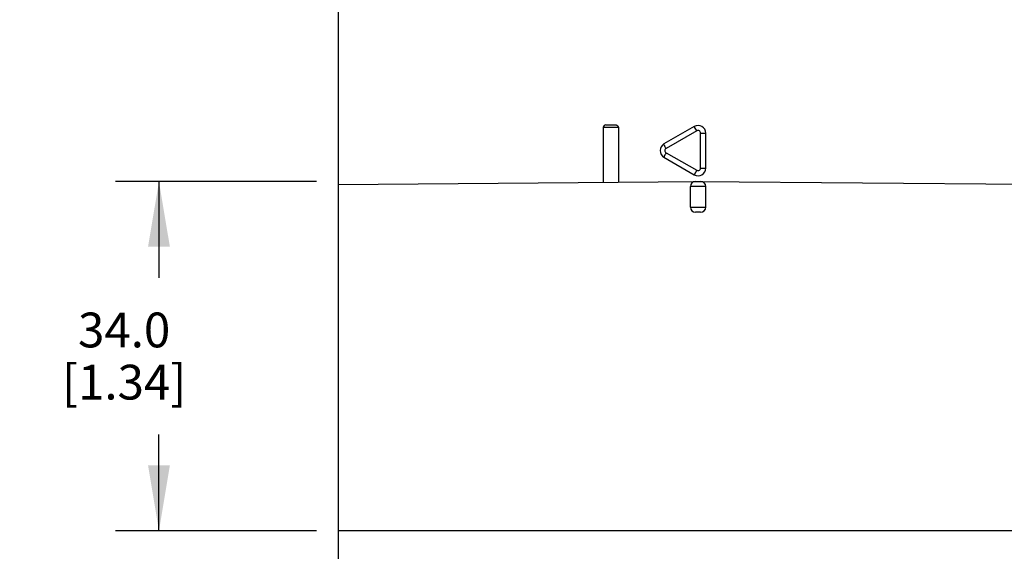
# Model space of a CAD drawing. Units: inches. Extents: x 0.4 to 16.6, y 0.6 to 10.4.
# Drawn here: x 4.6 to 7.5, y 6.7 to 8.2 of the extents above; entities that cross this region are included whole.
import ezdxf

# ---------------------------------------------------------------- set-up
doc = ezdxf.new("R2010")
doc.units = ezdxf.units.IN
doc.header["$LTSCALE"] = 0.935
doc.header["$MEASUREMENT"] = 0
doc.layers.get('0').update_dxf_attribs({"linetype": 'CONTINUOUS'})
doc.layers.add('AXIS', color=7, linetype='CONTINUOUS')
doc.layers.add('DRIVEN_DIMS', color=7, linetype='CONTINUOUS')
doc.dimstyles.new('DIMSTYLE_1', dxfattribs={"dimtxt": 0.1, "dimasz": 0.1875, "dimexe": 0.125, "dimexo": 0.0625, "dimgap": 0.1, "dimtad": 0, "dimtih": 1, "dimtoh": 1, "dimdec": 1, "dimlfac": 1.333333, "dimzin": 4, "dimdsep": 46, "dimtxsty": 'STANDARD', "dimblk": '_FILLED', "dimblk1": '_FILLED', "dimblk2": '_FILLED', "dimcen": 0.09, "dimadec": 0, "dimazin": 0, "dimtp": 0.005, "dimtm": 0.005, "dimtfac": 1, "dimtdec": 1, "dimtofl": 0, "dimtmove": 0, "dimatfit": 3, "dimldrblk": '_FILLED', "dimfxl": 1, "dimtolj": 1, "dimtzin": 4, "dimarcsym": 0})

# ---------------------------------------------------------------- blocks, each defined once
blk = doc.blocks.new('_FILLED')
at = {"color": 0, "linetype": 'BYBLOCK'}
blk.add_solid([(0, 0), (-1, 0.167), (-1, -0.167)], dxfattribs=at)
blk = doc.blocks.new('*D1')
at = {"layer": 'DRIVEN_DIMS', "color": 7, "linetype": 'CONTINUOUS'}
for p, q in [((6.6447, 9.838), (8.6305, 9.838)), ((8.5055, 9.838), (8.5055, 7.9326)), ((8.5055, 5.5772), (8.5055, 7.4826)), ((7.4365, 5.5772), (8.6305, 5.5772))]:
    blk.add_line(p, q, dxfattribs=at)
at = {"layer": 'DRIVEN_DIMS', "color": 7, "linetype": 'CONTINUOUS', "xscale": 0.1875, "yscale": 0.1875, "zscale": 0.1875}
for p, rotation in [((8.5055, 9.838), 90), ((8.5055, 5.5772), 270)]:
    blk.add_blockref('_FILLED', p, dxfattribs=dict(at, rotation=rotation))
at = {"layer": 'DRIVEN_DIMS', "color": 7, "linetype": 'CONTINUOUS', "insert": (8.4555, 7.8326), "char_height": 0.1, "width": 0.6, "attachment_point": 2, "line_spacing_factor": 0.9}
blk.add_mtext('144.3\\P[5.68]', dxfattribs=at)
blk = doc.blocks.new('*D2')
at = {"layer": 'DRIVEN_DIMS', "color": 7, "linetype": 'CONTINUOUS'}
for p, q in [((5.4863, 7.7204), (4.909, 7.7204)), ((5.034, 7.7204), (5.034, 7.4435)), ((5.034, 6.7165), (5.034, 6.9935)), ((5.4863, 6.7165), (4.909, 6.7165))]:
    blk.add_line(p, q, dxfattribs=at)
at = {"layer": 'DRIVEN_DIMS', "color": 7, "linetype": 'CONTINUOUS', "xscale": 0.1875, "yscale": 0.1875, "zscale": 0.1875}
for p, rotation in [((5.034, 7.7204), 90), ((5.034, 6.7165), 270)]:
    blk.add_blockref('_FILLED', p, dxfattribs=dict(at, rotation=rotation))
at = {"layer": 'DRIVEN_DIMS', "color": 7, "linetype": 'CONTINUOUS', "insert": (4.934, 7.3435), "char_height": 0.1, "width": 0.6, "attachment_point": 2, "line_spacing_factor": 0.9}
blk.add_mtext('34.0\\P[1.34]', dxfattribs=at)

msp = doc.modelspace()

# ---------------------------------------------------------------- linework, layer by layer
at = {"color": 7, "linetype": 'CONTINUOUS'}
for p, q in [((5.5488, 8.311), (5.5488, 7.7114)), ((6.3538, 7.8755), (6.3101, 7.8755)), ((6.3175, 7.8828), (6.3466, 7.8828)), ((6.3538, 7.8755), (6.3538, 7.7184)), ((6.5712, 7.8784), (6.4842, 7.8282)), ((6.5785, 7.8656), (6.4903, 7.8154)), ((6.5785, 7.8656), (6.5712, 7.8784)), ((6.5897, 7.7588), (6.5897, 7.8592)), ((6.5897, 7.8592), (6.6044, 7.8592)), ((6.6044, 7.7588), (6.6044, 7.8592)), ((6.4842, 7.7898), (6.5712, 7.7396)), ((6.4903, 7.8026), (6.5785, 7.7524)), ((6.5785, 7.7524), (6.5712, 7.7396)), ((6.5897, 7.7588), (6.6044, 7.7588)), ((5.5488, 7.7114), (6.5822, 7.7204)), ((6.5749, 7.7204), (6.5896, 7.7204)), ((6.5822, 7.7204), (7.6157, 7.7114)), ((6.6044, 7.7057), (6.5601, 7.7057)), ((6.5601, 7.6466), (6.6044, 7.6466)), ((6.5896, 7.6319), (6.5749, 7.6319)), ((7.6157, 6.7165), (5.5488, 6.7165))]:
    msp.add_line(p, q, dxfattribs=at)
for centre, radius, start, end in [((6.3175, 7.8755), 0.00738, 90, 180), ((6.5822, 7.8592), 0.0221, 359.9869, 120.0106), ((6.4953, 7.809), 0.0221, 120, 240), ((6.5822, 7.7588), 0.0221, 239.9898, 0.0126), ((6.5749, 7.7057), 0.0148, 90.4996, 180), ((6.5896, 7.7057), 0.0148, 0, 89.5004), ((6.5749, 7.6466), 0.0148, 180, 270), ((6.5896, 7.6466), 0.0148, 270, 360)]:
    msp.add_arc(centre, radius, start, end, dxfattribs=at)
for points, knots in [([(6.3466, 7.8828), (6.3484, 7.8828), (6.3523, 7.8812), (6.3538, 7.8773), (6.3538, 7.8755)], [0, 0, 0, 0, 0.495364, 1, 1, 1, 1]), ([(6.5897, 7.8592), (6.5897, 7.8605), (6.589, 7.8631), (6.5861, 7.8659), (6.5822, 7.867), (6.5796, 7.8663), (6.5785, 7.8656)], [0, 0, 0, 0, 0.250195, 0.500208, 0.750128, 1, 1, 1, 1]), ([(6.4903, 7.8154), (6.4894, 7.817), (6.4881, 7.8193), (6.4865, 7.8222), (6.4856, 7.8241), (6.4849, 7.8257), (6.4844, 7.8269), (6.4842, 7.8276), (6.4841, 7.8281), (6.4842, 7.8282)], [0, 0, 0, 0, 0.382483, 0.554004, 0.703791, 0.826621, 0.918377, 0.975939, 1, 1, 1, 1]), ([(6.4903, 7.8154), (6.4892, 7.8148), (6.4872, 7.8129), (6.4862, 7.809), (6.4872, 7.8051), (6.4892, 7.8033), (6.4903, 7.8026)], [0, 0, 0, 0, 0.250155, 0.500351, 0.750353, 1, 1, 1, 1]), ([(6.4903, 7.8026), (6.4894, 7.801), (6.4881, 7.7987), (6.4865, 7.7958), (6.4856, 7.7939), (6.4849, 7.7923), (6.4844, 7.7911), (6.4842, 7.7904), (6.4841, 7.7899), (6.4842, 7.7898)], [0, 0, 0, 0, 0.382483, 0.554004, 0.703791, 0.826621, 0.918377, 0.975939, 1, 1, 1, 1]), ([(6.5785, 7.7524), (6.5796, 7.7518), (6.5822, 7.7511), (6.5861, 7.7521), (6.589, 7.7549), (6.5897, 7.7575), (6.5897, 7.7588)], [0, 0, 0, 0, 0.250377, 0.500488, 0.75032, 1, 1, 1, 1])]:
    msp.add_open_spline(points, degree=3, knots=knots, dxfattribs=at)
at = {"layer": 'AXIS', "color": 7, "linetype": 'CONTINUOUS'}
for p, q in [((5.5488, 9.7239), (5.5488, 6.2439)), ((6.3101, 7.8755), (6.3101, 7.7181)), ((6.5601, 7.6466), (6.5601, 7.7057)), ((6.6044, 7.6466), (6.6044, 7.7057))]:
    msp.add_line(p, q, dxfattribs=at)

# ---------------------------------------------------------------- dimensions: what is measured, and where the dimension line sits
at = {"layer": 'DRIVEN_DIMS', "color": 7, "linetype": 'CONTINUOUS'}
for base, p1, p2, angle, picture, middle in [((8.5055, 9.838), (7.374, 5.5772), (6.5822, 9.838), 90, '*D1', (8.5055, 7.7076)), ((5.034, 6.7165), (5.5488, 7.7204), (5.5488, 6.7165), 270, '*D2', (5.034, 7.2185))]:
    dim = msp.add_linear_dim(base=base, p1=p1, p2=p2, angle=angle, dimstyle='DIMSTYLE_1', dxfattribs=at)
    dim.commit()
    dim.dimension.update_dxf_attribs({"geometry": picture, "text_midpoint": middle, "dimtype": 160})

doc.saveas('drawing.dxf')
